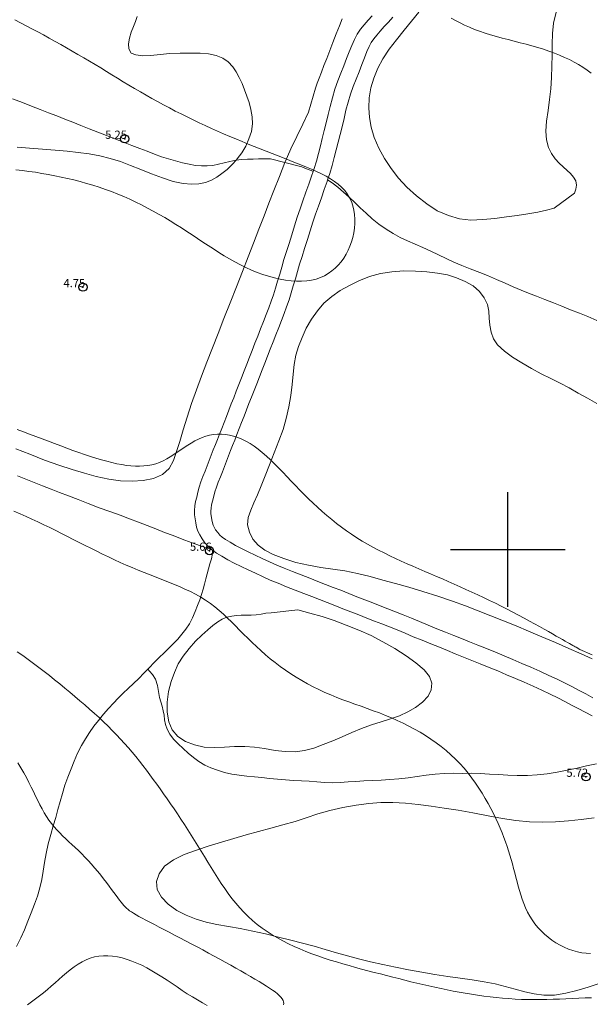
# Model space of a CAD drawing. Extents: x 308033 to 309283, y 1901168 to 1901978.
# Drawn here: x 308140 to 308210, y 1901544 to 1901665 of the extents above; entities that cross this region are included whole.
import ezdxf

# ---------------------------------------------------------------- set-up
doc = ezdxf.new("R2010")
doc.units = 0
doc.header["$MEASUREMENT"] = 0
doc.header["$PDMODE"] = 32
doc.header["$PDSIZE"] = -0.37
doc.linetypes.add('ACAD_ISO02W100', pattern=[15, 12, -3])
doc.linetypes.add('HIDDEN', pattern=[9.525, 6.35, -3.175])
for name, color, linetype in [('1TODAS1K', 7, 'Continuous'), ('ARBOLES', 90, 'Continuous'), ('BRECHA', 7, 'Continuous'), ('COTA FOTOGRAMETRICA', 10, 'Continuous'), ('CURVA INTERMEDIA', 17, 'Continuous'), ('CURVA MAESTRA', 17, 'Continuous'), ('SIMBOLO GRADICULA', 7, 'Continuous'), ('VEREDA', 7, 'Continuous')]:
    doc.layers.add(name, color=color, linetype=linetype)
doc.styles.add('WMF-Times New Roman0', font='TIMES.TTF')
doc.linetypes.add('ZIGZAG', pattern='A,0.00254,-5.08,[131,ltypeshp.shx,S=5.08,R=0,X=-5.08,Y=0],-10.16,[131,ltypeshp.shx,S=5.08,R=180,X=5.08,Y=0],-5.08', length=20.32254)

msp = doc.modelspace()

# ---------------------------------------------------------------- linework, layer by layer
at = {"layer": 'ARBOLES', "color": 3, "linetype": 'ZIGZAG', "lineweight": 9, "ltscale": 0.05}
for points in [[(308140.035, 1901649.15), (308141.56, 1901649.06), (308143.155, 1901648.925), (308144.7, 1901648.795), (308146.15, 1901648.67), (308147.515, 1901648.525), (308148.825, 1901648.34), (308150.14, 1901648.12), (308151.42, 1901647.8), (308152.665, 1901647.41), (308153.9, 1901646.93), (308155.17, 1901646.43), (308156.47, 1901645.925), (308157.815, 1901645.4), (308159.12, 1901644.985), (308160.31, 1901644.735), (308161.365, 1901644.645), (308162.26, 1901644.685), (308163.06, 1901644.85), (308163.785, 1901645.12), (308164.44, 1901645.5), (308165.05, 1901645.945), (308165.705, 1901646.455), (308166.33, 1901647.04), (308166.82, 1901647.591), (308166.935, 1901647.72), (308167.485, 1901648.465), (308167.975, 1901649.3), (308168.345, 1901650.2), (308168.67, 1901651.08), (308168.785, 1901652), (308168.76, 1901652.89), (308168.61, 1901653.76), (308168.39, 1901654.615), (308168.115, 1901655.405), (308167.83, 1901656.185), (308167.535, 1901656.935), (308167.185, 1901657.66), (308166.82, 1901658.355), (308166.38, 1901658.985), (308165.83, 1901659.575), (308165.155, 1901660.05), (308164.34, 1901660.385), (308163.44, 1901660.59), (308162.4, 1901660.64), (308161.2, 1901660.65), (308159.96, 1901660.645), (308158.715, 1901660.595), (308157.52, 1901660.49), (308156.37, 1901660.385), (308155.355, 1901660.34), (308154.555, 1901660.46), (308153.985, 1901660.665), (308153.705, 1901661.165), (308153.65, 1901661.81), (308153.755, 1901662.5), (308153.97, 1901663.215), (308154.24, 1901663.905), (308154.485, 1901664.53), (308154.715, 1901665.125)], [(308205.665, 1901641.73), (308204.735, 1901641.475), (308203.67, 1901641.22), (308202.445, 1901641), (308201.135, 1901640.81), (308199.825, 1901640.635), (308198.405, 1901640.46), (308196.95, 1901640.325), (308195.49, 1901640.26), (308194.11, 1901640.39), (308192.76, 1901640.82), (308191.385, 1901641.39), (308190.095, 1901642.255), (308188.83, 1901643.235), (308187.675, 1901644.275), (308186.65, 1901645.375), (308185.745, 1901646.56), (308184.94, 1901647.79), (308184.245, 1901649.055), (308183.685, 1901650.335), (308183.295, 1901651.595), (308183.105, 1901652.775), (308183.035, 1901653.975), (308183.07, 1901655.185), (308183.26, 1901656.43), (308183.64, 1901657.605), (308184.11, 1901658.805), (308184.745, 1901659.975), (308185.505, 1901661.125), (308186.385, 1901662.3), (308187.33, 1901663.46), (308188.25, 1901664.57), (308189.115, 1901665.65)], [(308205.89, 1901665.665), (308205.58, 1901664.335), (308205.455, 1901663.045), (308205.425, 1901661.77), (308205.415, 1901660.44), (308205.39, 1901659.045), (308205.34, 1901657.665), (308205.245, 1901656.3), (308205.095, 1901654.99), (308204.915, 1901653.66), (308204.72, 1901652.33), (308204.655, 1901651.12), (308204.745, 1901650.055), (308204.985, 1901649.13), (308205.335, 1901648.39), (308205.77, 1901647.75), (308206.26, 1901647.215), (308206.765, 1901646.76), (308207.25, 1901646.325), (308207.68, 1901645.93), (308208.035, 1901645.495), (308208.295, 1901645.035), (308208.395, 1901644.54), (308208.31, 1901644.035), (308208.13, 1901643.535), (308205.665, 1901641.73)], [(308179.755, 1901664.84), (308179.42, 1901663.995), (308179.04, 1901663.02), (308178.63, 1901661.97), (308178.24, 1901660.97), (308177.87, 1901660.02), (308177.53, 1901659.16), (308177.215, 1901658.35), (308176.945, 1901657.61), (308176.71, 1901656.97), (308176.51, 1901656.38), (308175.65, 1901653.425), (308174.935, 1901651.975), (308174.21, 1901650.485), (308173.495, 1901648.95), (308172.795, 1901647.37), (308172.762, 1901647.285), (308172.105, 1901645.6), (308171.425, 1901643.86), (308170.815, 1901642.305), (308170.22, 1901640.78), (308169.58, 1901639.14), (308168.91, 1901637.43), (308168.26, 1901635.76), (308167.56, 1901633.965), (308166.83, 1901632.095), (308166.07, 1901630.16), (308165.31, 1901628.21), (308164.595, 1901626.385), (308163.915, 1901624.645), (308163.24, 1901622.905), (308162.565, 1901621.18), (308161.945, 1901619.515), (308161.36, 1901617.855), (308160.815, 1901616.16), (308160.32, 1901614.61), (308159.905, 1901613.21), (308159.525, 1901611.99), (308159.13, 1901610.89), (308158.63, 1901609.91), (308157.79, 1901609.175), (308156.705, 1901608.69), (308155.425, 1901608.425), (308154.085, 1901608.325), (308152.675, 1901608.39), (308151.225, 1901608.6), (308149.71, 1901608.93), (308148.255, 1901609.335), (308146.765, 1901609.785), (308145.145, 1901610.305), (308143.4, 1901610.925), (308141.6, 1901611.625), (308139.86, 1901612.29)], [(308210.325, 1901586.63), (308208.95, 1901587.235), (308207.475, 1901587.89), (308205.835, 1901588.61), (308204.155, 1901589.315), (308202.545, 1901590.03), (308201.005, 1901590.68), (308199.49, 1901591.27), (308197.92, 1901591.885), (308196.38, 1901592.485), (308194.84, 1901593.09), (308193.245, 1901593.68), (308191.465, 1901594.295), (308189.635, 1901594.86), (308187.915, 1901595.385), (308186.295, 1901595.825), (308184.72, 1901596.26), (308183.16, 1901596.69), (308181.615, 1901597.065), (308180.085, 1901597.37), (308178.61, 1901597.605), (308177.14, 1901597.805), (308175.645, 1901598.06), (308174.085, 1901598.41), (308172.625, 1901598.885), (308171.34, 1901599.385), (308170.31, 1901599.92), (308169.49, 1901600.53), (308168.85, 1901601.27), (308168.425, 1901602.105), (308168.2, 1901603.025), (308168.27, 1901603.925), (308168.61, 1901604.79), (308168.98, 1901605.7), (308169.405, 1901606.695), (308169.87, 1901607.765), (308170.365, 1901608.99), (308170.895, 1901610.35), (308171.465, 1901611.805), (308172.035, 1901613.26), (308172.54, 1901614.645), (308172.93, 1901616.01), (308173.25, 1901617.415), (308173.5, 1901618.8), (308173.665, 1901620.15), (308173.79, 1901621.425), (308173.91, 1901622.615), (308174.105, 1901623.73), (308174.44, 1901624.805), (308174.875, 1901625.905), (308175.365, 1901627.035), (308175.99, 1901628.145), (308176.735, 1901629.17), (308177.535, 1901630.095), (308178.495, 1901630.93), (308179.525, 1901631.635), (308180.635, 1901632.275), (308181.805, 1901632.845), (308183.08, 1901633.36), (308184.43, 1901633.725), (308185.815, 1901633.935), (308187.275, 1901634.035), (308188.7, 1901634.015), (308190.1, 1901633.925), (308191.41, 1901633.77), (308192.615, 1901633.56), (308193.74, 1901633.185), (308194.805, 1901632.755), (308195.755, 1901632.22), (308196.55, 1901631.535), (308197.13, 1901630.77), (308197.525, 1901629.945), (308197.685, 1901629.105), (308197.74, 1901628.25), (308197.8, 1901627.395), (308197.955, 1901626.55), (308198.27, 1901625.73), (308198.73, 1901625.025), (308199.575, 1901624.225), (308200.585, 1901623.52), (308201.73, 1901622.81), (308202.89, 1901622.115), (308204.075, 1901621.475), (308205.25, 1901620.9), (308206.38, 1901620.325), (308207.49, 1901619.745), (308208.595, 1901619.12), (308209.73, 1901618.48), (308210.875, 1901617.82)], [(308174.32, 1901592.63), (308175.81, 1901592.23), (308177.295, 1901591.81), (308178.76, 1901591.305), (308180.265, 1901590.735), (308181.79, 1901590.135), (308183.3, 1901589.495), (308184.735, 1901588.71), (308186.19, 1901587.88), (308187.57, 1901586.995), (308188.775, 1901586.155), (308189.78, 1901585.305), (308190.44, 1901584.46), (308190.73, 1901583.66), (308190.615, 1901582.86), (308190.25, 1901582.055), (308189.56, 1901581.33), (308188.715, 1901580.665), (308187.795, 1901580.145), (308186.745, 1901579.675), (308185.655, 1901579.305), (308184.505, 1901578.94), (308183.325, 1901578.55), (308182.13, 1901578.12), (308180.935, 1901577.645), (308179.765, 1901577.11), (308178.605, 1901576.6), (308177.43, 1901576.145), (308176.29, 1901575.725), (308175.145, 1901575.425), (308174, 1901575.285), (308172.8, 1901575.3), (308171.55, 1901575.445), (308170.285, 1901575.66), (308169.065, 1901575.845), (308167.845, 1901575.93), (308166.62, 1901575.92), (308165.385, 1901575.85), (308164.15, 1901575.775), (308162.9, 1901575.825), (308161.705, 1901576.11), (308160.605, 1901576.54), (308159.665, 1901577.14), (308158.99, 1901577.955), (308158.56, 1901578.94), (308158.355, 1901580.095), (308158.36, 1901581.35), (308158.55, 1901582.625), (308158.865, 1901583.855), (308159.28, 1901584.965), (308159.71, 1901586.02), (308160.345, 1901586.975), (308161.08, 1901587.895), (308161.85, 1901588.785), (308162.615, 1901589.53), (308163.325, 1901590.18), (308163.97, 1901590.71), (308164.55, 1901591.15), (308165.1, 1901591.475), (308165.68, 1901591.705), (308166.255, 1901591.84), (308166.84, 1901591.92), (308167.43, 1901591.965), (308168.035, 1901591.975), (308168.655, 1901591.975), (308169.26, 1901592.015), (308169.86, 1901592.095), (308170.44, 1901592.205), (308171.09, 1901592.245), (308174.32, 1901592.63)], [(308211.15, 1901546.95), (308209.8, 1901546.5), (308208.44, 1901546.1), (308207.075, 1901545.77), (308205.695, 1901545.545), (308204.42, 1901545.535), (308203.205, 1901545.67), (308202.07, 1901545.935), (308200.9, 1901546.245), (308199.685, 1901546.59), (308198.435, 1901546.895), (308197.09, 1901547.165), (308195.655, 1901547.415), (308194.18, 1901547.6), (308192.665, 1901547.815), (308191.1, 1901548.07), (308189.495, 1901548.335), (308187.875, 1901548.61), (308186.29, 1901548.935), (308184.71, 1901549.26), (308183.215, 1901549.615), (308181.76, 1901549.975), (308180.4, 1901550.325), (308179.07, 1901550.685), (308177.7, 1901551.105), (308176.325, 1901551.495), (308174.925, 1901551.88), (308173.475, 1901552.25), (308171.995, 1901552.635), (308170.395, 1901553.01), (308168.825, 1901553.365), (308167.29, 1901553.655), (308165.85, 1901553.925), (308164.46, 1901554.175), (308163.14, 1901554.46), (308161.915, 1901554.825), (308160.685, 1901555.31), (308159.555, 1901555.88), (308158.505, 1901556.65), (308157.685, 1901557.52), (308157.17, 1901558.455), (308157.085, 1901559.405), (308157.4, 1901560.375), (308158.065, 1901561.285), (308159.14, 1901562.07), (308160.45, 1901562.715), (308161.95, 1901563.255), (308163.485, 1901563.765), (308165.015, 1901564.225), (308166.515, 1901564.685), (308168.02, 1901565.12), (308169.54, 1901565.54), (308171.03, 1901565.935), (308172.525, 1901566.345), (308173.995, 1901566.765), (308175.37, 1901567.205), (308176.795, 1901567.675), (308178.25, 1901568.1), (308179.83, 1901568.475), (308181.455, 1901568.755), (308183.01, 1901568.945), (308184.485, 1901569.085), (308185.95, 1901569.085), (308187.505, 1901568.98), (308189.055, 1901568.815), (308190.635, 1901568.64), (308192.215, 1901568.395), (308193.925, 1901568.135), (308195.735, 1901567.805), (308197.58, 1901567.44), (308199.34, 1901567.11), (308200.995, 1901566.875), (308202.665, 1901566.725), (308204.225, 1901566.685), (308205.825, 1901566.73), (308207.4, 1901566.83), (308208.98, 1901566.995), (308210.56, 1901567.21)]]:
    msp.add_lwpolyline(points, dxfattribs=at)
at = {"layer": 'BRECHA', "color": 1, "linetype": 'HIDDEN', "lineweight": 5, "ltscale": 0.4, "elevation": 5.01}
for points in [[(308176.215, 1901646.185), (308176.335, 1901646.54), (308176.615, 1901647.47), (308176.85, 1901648.405), (308177.095, 1901649.32), (308177.325, 1901650.245), (308177.565, 1901651.19), (308177.805, 1901652.14), (308178.05, 1901653.14), (308178.285, 1901654.155), (308178.565, 1901655.215), (308178.88, 1901656.27), (308179.245, 1901657.285), (308179.61, 1901658.215), (308179.96, 1901659.12), (308180.305, 1901659.995), (308180.625, 1901660.82), (308180.935, 1901661.61), (308181.25, 1901662.335), (308181.605, 1901662.995), (308182.01, 1901663.57), (308182.44, 1901664.135), (308182.915, 1901664.68), (308183.41, 1901665.235)], [(308177.985, 1901645.175), (308178.24, 1901645.93), (308178.545, 1901646.94), (308178.785, 1901647.905), (308179.03, 1901648.82), (308179.265, 1901649.76), (308179.505, 1901650.7), (308179.745, 1901651.655), (308179.995, 1901652.675), (308180.225, 1901653.675), (308180.49, 1901654.675), (308180.78, 1901655.645), (308181.115, 1901656.58), (308181.475, 1901657.49), (308181.825, 1901658.39), (308182.17, 1901659.265), (308182.49, 1901660.095), (308182.785, 1901660.845), (308183.05, 1901661.46), (308183.31, 1901661.94), (308183.625, 1901662.39), (308183.99, 1901662.87), (308184.415, 1901663.355), (308184.895, 1901663.895), (308185.41, 1901664.46), (308185.94, 1901665.05)], [(308163.905, 1901599.905), (308163.835, 1901599.955), (308163.39, 1901600.355), (308162.995, 1901600.805), (308162.63, 1901601.29), (308162.345, 1901601.775), (308162.125, 1901602.25), (308161.975, 1901602.735), (308161.86, 1901603.235), (308161.715, 1901604.24), (308161.705, 1901604.765), (308161.76, 1901605.315), (308161.85, 1901605.845), (308161.985, 1901606.4), (308162.135, 1901606.99), (308162.295, 1901607.61), (308162.505, 1901608.265), (308162.745, 1901608.92), (308163.005, 1901609.585), (308163.25, 1901610.22), (308163.505, 1901610.87), (308163.76, 1901611.525), (308164.01, 1901612.16), (308164.265, 1901612.81), (308164.51, 1901613.445), (308164.765, 1901614.095), (308165.035, 1901614.79), (308165.32, 1901615.51), (308165.61, 1901616.26), (308165.91, 1901617.025), (308166.205, 1901617.785), (308166.505, 1901618.55), (308166.815, 1901619.34), (308167.13, 1901620.15), (308167.455, 1901620.98), (308167.78, 1901621.815), (308168.115, 1901622.665), (308168.44, 1901623.5), (308168.765, 1901624.335), (308169.1, 1901625.195), (308169.45, 1901626.085), (308169.785, 1901626.95), (308170.14, 1901627.855), (308170.47, 1901628.7), (308170.785, 1901629.54), (308171.08, 1901630.34), (308171.375, 1901631.135), (308171.62, 1901631.935), (308171.865, 1901632.77), (308172.125, 1901633.645), (308172.37, 1901634.515), (308172.645, 1901635.43), (308172.945, 1901636.405), (308173.27, 1901637.405), (308173.6, 1901638.465), (308173.945, 1901639.55), (308174.275, 1901640.595), (308174.61, 1901641.625), (308174.965, 1901642.625), (308175.335, 1901643.655), (308175.675, 1901644.645), (308176.025, 1901645.62), (308176.215, 1901646.185)], [(308210.37, 1901581.885), (308209.545, 1901582.34), (308208.715, 1901582.76), (308207.9, 1901583.19), (308207, 1901583.665), (308206.025, 1901584.13), (308205, 1901584.61), (308203.915, 1901585.115), (308202.805, 1901585.605), (308201.715, 1901586.075), (308200.62, 1901586.535), (308199.55, 1901586.99), (308198.485, 1901587.435), (308197.38, 1901587.875), (308196.35, 1901588.29), (308195.325, 1901588.705), (308194.34, 1901589.105), (308193.385, 1901589.495), (308192.375, 1901589.91), (308191.325, 1901590.315), (308190.27, 1901590.75), (308189.2, 1901591.18), (308188.22, 1901591.595), (308187.23, 1901592.01), (308186.26, 1901592.395), (308185.335, 1901592.755), (308184.42, 1901593.11), (308183.49, 1901593.48), (308182.52, 1901593.855), (308181.565, 1901594.225), (308180.56, 1901594.62), (308179.585, 1901595.005), (308178.655, 1901595.365), (308177.715, 1901595.735), (308176.78, 1901596.1), (308175.81, 1901596.48), (308174.76, 1901596.89), (308173.7, 1901597.305), (308172.675, 1901597.72), (308171.765, 1901598.09), (308170.88, 1901598.5), (308169.995, 1901598.91), (308169.115, 1901599.32), (308168.285, 1901599.72), (308167.47, 1901600.12), (308166.73, 1901600.5), (308166.06, 1901600.88), (308165.5, 1901601.225), (308165.09, 1901601.515), (308164.815, 1901601.765), (308164.55, 1901602.07), (308164.295, 1901602.4), (308164.12, 1901602.705), (308163.995, 1901602.97), (308163.91, 1901603.255), (308163.83, 1901603.605), (308163.71, 1901604.4), (308163.705, 1901604.685), (308163.745, 1901605.05), (308163.81, 1901605.44), (308163.925, 1901605.915), (308164.07, 1901606.495), (308164.215, 1901607.055), (308164.395, 1901607.615), (308164.615, 1901608.21), (308164.87, 1901608.86), (308165.115, 1901609.495), (308165.37, 1901610.14), (308165.62, 1901610.795), (308165.87, 1901611.43), (308166.13, 1901612.085), (308166.375, 1901612.72), (308166.63, 1901613.37), (308166.895, 1901614.06), (308167.185, 1901614.78), (308167.475, 1901615.535), (308167.775, 1901616.3), (308168.07, 1901617.06), (308168.365, 1901617.82), (308168.68, 1901618.61), (308168.995, 1901619.425), (308169.32, 1901620.255), (308169.64, 1901621.085), (308169.975, 1901621.935), (308170.305, 1901622.775), (308170.63, 1901623.61), (308170.96, 1901624.465), (308171.315, 1901625.36), (308171.65, 1901626.225), (308172, 1901627.125), (308172.34, 1901627.985), (308172.66, 1901628.845), (308172.955, 1901629.645), (308173.27, 1901630.495), (308173.535, 1901631.36), (308173.785, 1901632.205), (308174.045, 1901633.09), (308174.29, 1901633.955), (308174.56, 1901634.85), (308174.85, 1901635.8), (308175.175, 1901636.8), (308175.51, 1901637.865), (308175.85, 1901638.945), (308176.18, 1901639.985), (308176.505, 1901640.98), (308176.85, 1901641.95), (308177.22, 1901642.99), (308177.56, 1901643.98), (308177.915, 1901644.965), (308177.985, 1901645.175)], [(308163.915, 1901599.898), (308163.905, 1901599.905)], [(308210.315, 1901579.675), (308209.44, 1901580.115), (308208.61, 1901580.57), (308207.795, 1901580.985), (308206.97, 1901581.42), (308206.105, 1901581.875), (308205.17, 1901582.32), (308204.15, 1901582.8), (308203.09, 1901583.295), (308202.005, 1901583.77), (308200.93, 1901584.235), (308199.84, 1901584.695), (308198.775, 1901585.145), (308197.73, 1901585.585), (308196.64, 1901586.015), (308195.6, 1901586.435), (308194.57, 1901586.855), (308193.585, 1901587.255), (308192.63, 1901587.645), (308191.635, 1901588.05), (308190.585, 1901588.46), (308189.52, 1901588.895), (308188.435, 1901589.33), (308187.44, 1901589.755), (308186.475, 1901590.16), (308185.53, 1901590.535), (308184.61, 1901590.89), (308183.69, 1901591.25), (308182.76, 1901591.615), (308181.795, 1901591.99), (308180.835, 1901592.365), (308179.83, 1901592.76), (308178.855, 1901593.14), (308177.925, 1901593.505), (308176.99, 1901593.87), (308176.055, 1901594.235), (308175.08, 1901594.615), (308174.02, 1901595.03), (308172.96, 1901595.445), (308171.92, 1901595.865), (308170.965, 1901596.255), (308170.04, 1901596.685), (308169.155, 1901597.095), (308168.26, 1901597.51), (308167.41, 1901597.92), (308166.575, 1901598.33), (308165.775, 1901598.74), (308165.04, 1901599.16), (308164.395, 1901599.555), (308163.915, 1901599.898)]]:
    msp.add_lwpolyline(points, dxfattribs=at)
at = {"layer": 'COTA FOTOGRAMETRICA'}
for p in [(308153.185, 1901650.19, 5.25), (308148.085, 1901632.055, 4.745), (308163.545, 1901599.84, 5.66), (308209.55, 1901572.215, 5.72)]:
    msp.add_point(p, dxfattribs=at)
at = {"layer": 'CURVA INTERMEDIA', "color": 17, "linetype": 'Continuous', "lineweight": 9}
for points, elevation in [([(308210.095, 1901550.63), (308209.565, 1901550.655), (308209.035, 1901550.72), (308208.5, 1901550.825), (308207.965, 1901550.97), (308207.435, 1901551.16), (308206.905, 1901551.38), (308206.39, 1901551.64), (308205.885, 1901551.93), (308205.395, 1901552.255), (308204.925, 1901552.605), (308204.475, 1901552.985), (308204.055, 1901553.385), (308203.66, 1901553.81), (308203.3, 1901554.255), (308202.975, 1901554.715), (308202.68, 1901555.195), (308202.42, 1901555.69), (308202.18, 1901556.195), (308201.965, 1901556.71), (308201.77, 1901557.24), (308201.595, 1901557.77), (308201.43, 1901558.31), (308201.275, 1901558.855), (308201.13, 1901559.395), (308200.985, 1901559.94), (308200.845, 1901560.485), (308200.705, 1901561.025), (308200.56, 1901561.56), (308200.405, 1901562.095), (308200.25, 1901562.635), (308200.08, 1901563.17), (308199.905, 1901563.715), (308199.715, 1901564.26), (308199.515, 1901564.815), (308199.3, 1901565.375), (308199.065, 1901565.94), (308198.815, 1901566.52), (308198.545, 1901567.11), (308198.255, 1901567.715), (308197.94, 1901568.33), (308197.605, 1901568.95), (308197.25, 1901569.575), (308196.87, 1901570.2), (308196.47, 1901570.825), (308196.05, 1901571.445), (308195.605, 1901572.06), (308195.14, 1901572.66), (308194.65, 1901573.25), (308194.14, 1901573.82), (308193.605, 1901574.375), (308193.045, 1901574.905), (308192.465, 1901575.415), (308191.865, 1901575.905), (308191.25, 1901576.375), (308190.61, 1901576.82), (308189.96, 1901577.25), (308189.29, 1901577.655), (308188.61, 1901578.045), (308187.915, 1901578.415), (308187.21, 1901578.77), (308186.495, 1901579.105), (308185.77, 1901579.425), (308185.04, 1901579.725), (308184.305, 1901580.015), (308183.56, 1901580.29), (308182.815, 1901580.56), (308182.07, 1901580.83), (308181.325, 1901581.095), (308180.58, 1901581.365), (308179.835, 1901581.64), (308179.095, 1901581.925), (308178.365, 1901582.22), (308177.635, 1901582.53), (308176.915, 1901582.865), (308176.21, 1901583.215), (308175.51, 1901583.585), (308174.82, 1901583.98), (308174.145, 1901584.385), (308173.48, 1901584.815), (308172.83, 1901585.255), (308172.195, 1901585.705), (308171.58, 1901586.175), (308170.975, 1901586.65), (308170.39, 1901587.135), (308169.82, 1901587.63), (308169.27, 1901588.125), (308168.74, 1901588.63), (308168.225, 1901589.14), (308167.72, 1901589.645), (308167.225, 1901590.15), (308166.735, 1901590.65), (308166.24, 1901591.14), (308165.745, 1901591.62), (308165.245, 1901592.09), (308164.73, 1901592.545), (308164.2, 1901592.985), (308163.65, 1901593.4), (308163.075, 1901593.795), (308162.48, 1901594.165), (308161.855, 1901594.515), (308161.21, 1901594.845), (308160.545, 1901595.16), (308159.86, 1901595.46), (308159.165, 1901595.755), (308158.455, 1901596.04), (308157.735, 1901596.32), (308157.01, 1901596.6), (308156.28, 1901596.885), (308155.55, 1901597.17), (308154.82, 1901597.465), (308154.09, 1901597.775), (308153.365, 1901598.09), (308152.64, 1901598.415), (308151.92, 1901598.75), (308151.2, 1901599.09), (308150.485, 1901599.435), (308149.765, 1901599.785), (308149.05, 1901600.145), (308148.335, 1901600.5), (308147.62, 1901600.865), (308146.905, 1901601.225), (308146.185, 1901601.585), (308145.47, 1901601.95), (308144.75, 1901602.31), (308144.03, 1901602.665), (308143.305, 1901603.015), (308142.58, 1901603.365), (308141.85, 1901603.705), (308141.125, 1901604.04), (308140.39, 1901604.37), (308139.655, 1901604.685)], 6.035), ([(308210.245, 1901545.205), (308209.45, 1901545.18), (308208.665, 1901545.15), (308207.875, 1901545.12), (308207.09, 1901545.085), (308206.31, 1901545.055), (308205.53, 1901545.025), (308204.75, 1901545.005), (308203.975, 1901544.99), (308203.2, 1901544.985), (308202.425, 1901544.995), (308201.655, 1901545.015), (308200.885, 1901545.05), (308200.115, 1901545.1), (308199.35, 1901545.16), (308198.585, 1901545.235), (308197.825, 1901545.315), (308197.065, 1901545.41), (308196.305, 1901545.515), (308195.555, 1901545.63), (308194.8, 1901545.755), (308194.055, 1901545.885), (308193.31, 1901546.025), (308192.57, 1901546.17), (308191.835, 1901546.325), (308191.1, 1901546.485), (308190.365, 1901546.65), (308189.63, 1901546.82), (308188.895, 1901546.995), (308188.16, 1901547.175), (308187.425, 1901547.36), (308186.685, 1901547.545), (308185.94, 1901547.735), (308185.19, 1901547.925), (308184.435, 1901548.12), (308183.675, 1901548.315), (308182.91, 1901548.515), (308182.14, 1901548.715), (308181.37, 1901548.925), (308180.6, 1901549.135), (308179.83, 1901549.355), (308179.06, 1901549.58), (308178.3, 1901549.82), (308177.54, 1901550.065), (308176.79, 1901550.325), (308176.05, 1901550.595), (308175.32, 1901550.875), (308174.6, 1901551.175), (308173.895, 1901551.485), (308173.2, 1901551.815), (308172.525, 1901552.16), (308171.86, 1901552.525), (308171.215, 1901552.91), (308170.585, 1901553.31), (308169.975, 1901553.735), (308169.385, 1901554.18), (308168.815, 1901554.645), (308168.265, 1901555.14), (308167.74, 1901555.655), (308167.235, 1901556.195), (308166.75, 1901556.755), (308166.285, 1901557.34), (308165.835, 1901557.94), (308165.4, 1901558.555), (308164.975, 1901559.19), (308164.56, 1901559.83), (308164.155, 1901560.48), (308163.75, 1901561.14), (308163.35, 1901561.8), (308162.95, 1901562.465), (308162.545, 1901563.125), (308162.14, 1901563.79), (308161.73, 1901564.445), (308161.315, 1901565.1), (308160.9, 1901565.75), (308160.48, 1901566.395), (308160.055, 1901567.035), (308159.635, 1901567.67), (308159.21, 1901568.3), (308158.79, 1901568.92), (308158.365, 1901569.53), (308157.94, 1901570.135), (308157.52, 1901570.73), (308157.1, 1901571.32), (308156.68, 1901571.9), (308156.26, 1901572.47), (308155.84, 1901573.03), (308155.41, 1901573.585), (308154.98, 1901574.14), (308154.54, 1901574.68), (308154.09, 1901575.225), (308153.635, 1901575.76), (308153.165, 1901576.29), (308152.68, 1901576.82), (308152.185, 1901577.35), (308151.67, 1901577.875), (308151.145, 1901578.4), (308150.6, 1901578.92), (308150.045, 1901579.445), (308149.475, 1901579.965), (308148.9, 1901580.48), (308148.31, 1901581), (308147.71, 1901581.515), (308147.105, 1901582.03), (308146.49, 1901582.54), (308145.87, 1901583.05), (308145.245, 1901583.56), (308144.615, 1901584.07), (308143.98, 1901584.575), (308143.34, 1901585.08), (308142.695, 1901585.575), (308142.045, 1901586.07), (308141.385, 1901586.55), (308140.725, 1901587.03), (308140.055, 1901587.495)], 7.01), ([(308152.36, 1901557.41), (308152.125, 1901557.725), (308151.865, 1901558.08), (308151.58, 1901558.46), (308151.275, 1901558.865), (308150.95, 1901559.29), (308150.605, 1901559.73), (308150.25, 1901560.185), (308149.88, 1901560.64), (308149.5, 1901561.09), (308149.11, 1901561.54), (308148.72, 1901561.98), (308148.32, 1901562.4), (308147.925, 1901562.805), (308147.525, 1901563.19), (308147.13, 1901563.56), (308146.74, 1901563.925), (308146.355, 1901564.28), (308145.975, 1901564.635), (308145.6, 1901564.99), (308145.24, 1901565.35), (308144.89, 1901565.72), (308144.55, 1901566.1), (308144.225, 1901566.5), (308143.92, 1901566.915), (308143.625, 1901567.355), (308143.35, 1901567.815), (308143.08, 1901568.3), (308142.82, 1901568.8), (308142.56, 1901569.32), (308142.3, 1901569.85), (308142.035, 1901570.4), (308141.76, 1901570.96), (308141.475, 1901571.535), (308141.17, 1901572.12), (308140.85, 1901572.71), (308140.505, 1901573.31), (308140.135, 1901573.91)], 8.015), ([(308172.585, 1901544.34), (308172.61, 1901544.52), (308172.595, 1901544.7), (308172.53, 1901544.89), (308172.42, 1901545.08), (308172.27, 1901545.275), (308172.075, 1901545.48), (308171.84, 1901545.695), (308171.565, 1901545.915), (308171.245, 1901546.145), (308170.89, 1901546.39), (308170.495, 1901546.645), (308170.065, 1901546.915), (308169.595, 1901547.2), (308169.09, 1901547.5), (308168.555, 1901547.815), (308167.985, 1901548.145), (308167.39, 1901548.485), (308166.77, 1901548.835), (308166.135, 1901549.19), (308165.475, 1901549.555), (308164.8, 1901549.925), (308164.12, 1901550.3), (308163.425, 1901550.675), (308162.725, 1901551.05), (308162.025, 1901551.425), (308161.325, 1901551.795), (308160.625, 1901552.16), (308159.94, 1901552.52), (308159.27, 1901552.87), (308158.615, 1901553.215), (308157.98, 1901553.54), (308157.375, 1901553.855), (308156.805, 1901554.155), (308156.27, 1901554.44), (308155.775, 1901554.7), (308155.325, 1901554.94), (308154.925, 1901555.16), (308154.575, 1901555.355), (308154.275, 1901555.53), (308154.015, 1901555.695), (308153.79, 1901555.845), (308153.59, 1901555.995), (308153.41, 1901556.15), (308153.24, 1901556.31), (308153.08, 1901556.48), (308152.92, 1901556.67), (308152.75, 1901556.885), (308152.565, 1901557.13), (308152.36, 1901557.41)], 8.015), ([(308141.305, 1901544.355), (308141.8, 1901544.705), (308142.29, 1901545.065), (308142.78, 1901545.435), (308143.26, 1901545.82), (308143.735, 1901546.22), (308144.205, 1901546.625), (308144.67, 1901547.04), (308145.135, 1901547.455), (308145.595, 1901547.86), (308146.06, 1901548.255), (308146.53, 1901548.635), (308147, 1901548.985), (308147.48, 1901549.31), (308147.97, 1901549.6), (308148.465, 1901549.845), (308148.975, 1901550.045), (308149.5, 1901550.195), (308150.035, 1901550.29), (308150.585, 1901550.34), (308151.14, 1901550.34), (308151.71, 1901550.295), (308152.29, 1901550.21), (308152.875, 1901550.08), (308153.465, 1901549.905), (308154.065, 1901549.7), (308154.67, 1901549.455), (308155.28, 1901549.175), (308155.89, 1901548.86), (308156.505, 1901548.515), (308157.12, 1901548.145), (308157.74, 1901547.755), (308158.36, 1901547.35), (308158.98, 1901546.94), (308159.595, 1901546.525), (308160.215, 1901546.11), (308160.83, 1901545.705), (308161.45, 1901545.315), (308162.06, 1901544.94), (308162.675, 1901544.595), (308163.28, 1901544.28)], 8.015)]:
    msp.add_lwpolyline(points, dxfattribs=dict(at, elevation=elevation))
at = {"layer": 'CURVA MAESTRA', "color": 17, "linetype": 'Continuous', "lineweight": 13}
for points, elevation in [([(308139.755, 1901664.74), (308140.45, 1901664.375), (308141.15, 1901664.005), (308141.855, 1901663.635), (308142.555, 1901663.255), (308143.26, 1901662.875), (308143.965, 1901662.49), (308144.67, 1901662.1), (308145.37, 1901661.705), (308146.075, 1901661.31), (308146.775, 1901660.91), (308147.475, 1901660.505), (308148.17, 1901660.095), (308148.865, 1901659.68), (308149.56, 1901659.265), (308150.25, 1901658.845), (308150.94, 1901658.425), (308151.63, 1901658.005), (308152.32, 1901657.585), (308153.01, 1901657.17), (308153.7, 1901656.75), (308154.395, 1901656.34), (308155.095, 1901655.93), (308155.795, 1901655.525), (308156.5, 1901655.125), (308157.21, 1901654.73), (308157.925, 1901654.345), (308158.645, 1901653.96), (308159.365, 1901653.585), (308160.095, 1901653.22), (308160.825, 1901652.855), (308161.555, 1901652.5), (308162.295, 1901652.15), (308163.035, 1901651.805), (308163.775, 1901651.465), (308164.52, 1901651.135), (308165.27, 1901650.805), (308166.02, 1901650.485), (308166.77, 1901650.17), (308167.52, 1901649.855), (308168.27, 1901649.55), (308169.015, 1901649.25), (308169.755, 1901648.955), (308170.49, 1901648.665), (308171.22, 1901648.375), (308171.94, 1901648.095), (308172.65, 1901647.815), (308173.355, 1901647.54), (308174.045, 1901647.27), (308174.72, 1901647.005), (308175.38, 1901646.735), (308176.02, 1901646.465), (308176.64, 1901646.19), (308177.23, 1901645.91), (308177.795, 1901645.615), (308178.325, 1901645.305), (308178.82, 1901644.98), (308179.28, 1901644.635), (308179.695, 1901644.265), (308180.065, 1901643.87), (308180.385, 1901643.445), (308180.655, 1901642.99), (308180.88, 1901642.505), (308181.05, 1901642), (308181.175, 1901641.475), (308181.26, 1901640.93), (308181.295, 1901640.38), (308181.295, 1901639.82), (308181.25, 1901639.26), (308181.165, 1901638.7), (308181.045, 1901638.145), (308180.895, 1901637.6), (308180.705, 1901637.075), (308180.485, 1901636.565), (308180.23, 1901636.075), (308179.945, 1901635.61), (308179.63, 1901635.17), (308179.285, 1901634.76), (308178.905, 1901634.38), (308178.5, 1901634.035), (308178.06, 1901633.725), (308177.59, 1901633.455), (308177.09, 1901633.225), (308176.565, 1901633.04), (308176.005, 1901632.9), (308175.42, 1901632.815), (308174.805, 1901632.77), (308174.175, 1901632.77), (308173.52, 1901632.815), (308172.85, 1901632.9), (308172.165, 1901633.025), (308171.475, 1901633.185), (308170.775, 1901633.38), (308170.075, 1901633.605), (308169.38, 1901633.86), (308168.68, 1901634.145), (308167.995, 1901634.455), (308167.315, 1901634.785), (308166.645, 1901635.14), (308165.985, 1901635.515), (308165.325, 1901635.9), (308164.675, 1901636.305), (308164.025, 1901636.72), (308163.38, 1901637.14), (308162.73, 1901637.57), (308162.08, 1901638.005), (308161.43, 1901638.44), (308160.77, 1901638.87), (308160.11, 1901639.3), (308159.435, 1901639.725), (308158.755, 1901640.145), (308158.07, 1901640.555), (308157.375, 1901640.955), (308156.675, 1901641.35), (308155.97, 1901641.73), (308155.255, 1901642.1), (308154.53, 1901642.455), (308153.805, 1901642.795), (308153.07, 1901643.125), (308152.325, 1901643.435), (308151.58, 1901643.73), (308150.825, 1901644.01), (308150.07, 1901644.27), (308149.305, 1901644.515), (308148.535, 1901644.745), (308147.76, 1901644.955), (308146.985, 1901645.155), (308146.205, 1901645.34), (308145.42, 1901645.515), (308144.635, 1901645.675), (308143.845, 1901645.82), (308143.055, 1901645.96), (308142.265, 1901646.09), (308141.47, 1901646.205), (308140.68, 1901646.315), (308139.885, 1901646.41)], 5.015), ([(308193.095, 1901664.93), (308193.625, 1901664.635), (308194.165, 1901664.355), (308194.725, 1901664.08), (308195.31, 1901663.815), (308195.92, 1901663.565), (308196.555, 1901663.33), (308197.22, 1901663.11), (308197.9, 1901662.9), (308198.605, 1901662.7), (308199.32, 1901662.505), (308200.045, 1901662.315), (308200.775, 1901662.125), (308201.505, 1901661.935), (308202.235, 1901661.745), (308202.955, 1901661.545), (308203.665, 1901661.34), (308204.36, 1901661.125), (308205.03, 1901660.9), (308205.685, 1901660.66), (308206.32, 1901660.41), (308206.935, 1901660.14), (308207.525, 1901659.86), (308208.1, 1901659.565), (308208.655, 1901659.255), (308209.185, 1901658.93), (308209.7, 1901658.585), (308210.19, 1901658.225)], 5.025), ([(308140.04, 1901614.66), (308140.8, 1901614.375), (308141.565, 1901614.09), (308142.33, 1901613.8), (308143.095, 1901613.51), (308143.855, 1901613.22), (308144.615, 1901612.935), (308145.365, 1901612.655), (308146.115, 1901612.375), (308146.85, 1901612.11), (308147.575, 1901611.85), (308148.29, 1901611.605), (308148.99, 1901611.375), (308149.675, 1901611.155), (308150.345, 1901610.955), (308150.995, 1901610.775), (308151.625, 1901610.615), (308152.23, 1901610.48), (308152.82, 1901610.365), (308153.395, 1901610.28), (308153.95, 1901610.215), (308154.49, 1901610.18), (308155.01, 1901610.18), (308155.52, 1901610.205), (308156.015, 1901610.26), (308156.495, 1901610.35), (308156.97, 1901610.475), (308157.425, 1901610.64), (308157.875, 1901610.835), (308158.32, 1901611.065), (308158.755, 1901611.315), (308159.18, 1901611.59), (308159.61, 1901611.87), (308160.03, 1901612.16), (308160.455, 1901612.45), (308160.88, 1901612.735), (308161.31, 1901613.005), (308161.745, 1901613.255), (308162.185, 1901613.48), (308162.63, 1901613.675), (308163.09, 1901613.835), (308163.555, 1901613.955), (308164.03, 1901614.035), (308164.51, 1901614.075), (308165, 1901614.08), (308165.49, 1901614.04), (308165.99, 1901613.965), (308166.485, 1901613.845), (308166.99, 1901613.685), (308167.49, 1901613.48), (308167.995, 1901613.235), (308168.495, 1901612.945), (308168.995, 1901612.615), (308169.495, 1901612.245), (308169.995, 1901611.84), (308170.495, 1901611.405), (308170.995, 1901610.94), (308171.495, 1901610.45), (308172, 1901609.945), (308172.505, 1901609.425), (308173.02, 1901608.89), (308173.535, 1901608.35), (308174.055, 1901607.81), (308174.58, 1901607.265), (308175.115, 1901606.73), (308175.655, 1901606.2), (308176.205, 1901605.675), (308176.76, 1901605.16), (308177.325, 1901604.65), (308177.9, 1901604.155), (308178.485, 1901603.665), (308179.075, 1901603.19), (308179.68, 1901602.73), (308180.295, 1901602.285), (308180.915, 1901601.85), (308181.555, 1901601.43), (308182.2, 1901601.03), (308182.86, 1901600.645), (308183.525, 1901600.275), (308184.205, 1901599.915), (308184.89, 1901599.57), (308185.58, 1901599.23), (308186.28, 1901598.9), (308186.985, 1901598.575), (308187.695, 1901598.26), (308188.405, 1901597.945), (308189.12, 1901597.635), (308189.84, 1901597.325), (308190.56, 1901597.015), (308191.28, 1901596.705), (308192, 1901596.39), (308192.72, 1901596.075), (308193.44, 1901595.76), (308194.16, 1901595.44), (308194.885, 1901595.115), (308195.605, 1901594.785), (308196.325, 1901594.455), (308197.045, 1901594.115), (308197.765, 1901593.77), (308198.485, 1901593.415), (308199.2, 1901593.06), (308199.91, 1901592.695), (308200.615, 1901592.33), (308201.305, 1901591.965)], 5.015), ([(308201.305, 1901591.965), (308201.98, 1901591.605), (308202.635, 1901591.25), (308203.265, 1901590.905), (308203.865, 1901590.57), (308204.435, 1901590.255), (308204.97, 1901589.955), (308205.465, 1901589.675), (308205.92, 1901589.42), (308206.325, 1901589.19), (308206.685, 1901588.985), (308207.005, 1901588.805), (308207.29, 1901588.645), (308207.535, 1901588.505), (308207.75, 1901588.385), (308207.935, 1901588.275), (308208.095, 1901588.185), (308208.23, 1901588.11), (308208.345, 1901588.045), (308208.815, 1901587.775)], 5.015), ([(308208.815, 1901587.775), (308210.3, 1901587.11)], 5.015)]:
    msp.add_lwpolyline(points, dxfattribs=dict(at, elevation=elevation))
at = {"layer": 'SIMBOLO GRADICULA', "color": 5}
for points in [[(308200, 1901593), (308200, 1901600), (308200, 1901607)], [(308193, 1901600), (308200, 1901600), (308207, 1901600)]]:
    msp.add_lwpolyline(points, dxfattribs=at)
at = {"layer": 'VEREDA', "linetype": 'ACAD_ISO02W100', "lineweight": 0, "ltscale": 0.2, "elevation": 5.01}
for points in [[(308139.485, 1901655.085), (308140.685, 1901654.615), (308141.805, 1901654.18), (308142.865, 1901653.765), (308143.88, 1901653.37), (308144.885, 1901652.975), (308145.86, 1901652.595), (308146.85, 1901652.21), (308147.84, 1901651.82), (308148.86, 1901651.425), (308149.905, 1901651.015), (308150.95, 1901650.605), (308151.995, 1901650.195), (308153.055, 1901649.785), (308154.075, 1901649.385), (308155.02, 1901649.015), (308155.925, 1901648.66), (308156.805, 1901648.32), (308157.67, 1901647.995), (308158.54, 1901647.72), (308159.4, 1901647.5), (308160.24, 1901647.27), (308161.06, 1901647.08), (308161.835, 1901646.925), (308162.56, 1901646.87), (308163.25, 1901646.875), (308163.945, 1901646.945), (308164.63, 1901647.07), (308165.33, 1901647.235), (308166.04, 1901647.43), (308166.77, 1901647.585), (308166.82, 1901647.591), (308167.47, 1901647.67), (308168.18, 1901647.69), (308168.87, 1901647.71), (308169.545, 1901647.725), (308170.155, 1901647.745), (308170.73, 1901647.75), (308171.02, 1901647.735), (308172.762, 1901647.285), (308174.835, 1901646.75), (308175.385, 1901646.535), (308175.965, 1901646.31), (308176.215, 1901646.185)], [(308177.985, 1901645.175), (308178.54, 1901644.8), (308179.225, 1901644.27), (308179.935, 1901643.665), (308180.62, 1901643.04), (308181.3, 1901642.4), (308181.975, 1901641.745), (308182.675, 1901641.08), (308183.44, 1901640.405), (308184.245, 1901639.765), (308185.12, 1901639.16), (308185.985, 1901638.625), (308186.855, 1901638.14), (308187.75, 1901637.71), (308188.69, 1901637.325), (308189.635, 1901636.91), (308190.6, 1901636.465), (308191.545, 1901636), (308192.46, 1901635.545), (308193.41, 1901635.105), (308194.395, 1901634.705), (308195.41, 1901634.295), (308196.585, 1901633.835), (308197.53, 1901633.465), (308198.615, 1901632.99), (308199.68, 1901632.545), (308200.665, 1901632.11), (308201.63, 1901631.7), (308202.545, 1901631.325), (308203.5, 1901630.935), (308204.52, 1901630.54), (308205.565, 1901630.13), (308206.61, 1901629.72), (308207.67, 1901629.305), (308208.745, 1901628.885), (308209.785, 1901628.465), (308210.86, 1901627.995)], [(308140.07, 1901608.995), (308141.09, 1901608.6), (308142.105, 1901608.2), (308143.14, 1901607.795), (308144.2, 1901607.385), (308145.23, 1901606.98), (308146.335, 1901606.55), (308147.495, 1901606.095), (308148.735, 1901605.61), (308150.05, 1901605.095), (308151.355, 1901604.635), (308152.615, 1901604.19), (308153.765, 1901603.76), (308154.855, 1901603.335), (308155.915, 1901602.92), (308156.975, 1901602.505), (308158.065, 1901602.08), (308159.115, 1901601.685), (308160.19, 1901601.265), (308161.315, 1901600.84), (308162.44, 1901600.435), (308163.64, 1901600.03), (308163.905, 1901599.905)], [(308163.915, 1901599.898), (308163.93, 1901599.525), (308163.77, 1901598.87), (308163.605, 1901598.235), (308163.435, 1901597.635), (308163.26, 1901597.02), (308163.1, 1901596.395), (308162.915, 1901595.765), (308162.755, 1901595.145), (308162.57, 1901594.5), (308162.345, 1901593.84), (308162.07, 1901593.145), (308161.785, 1901592.41), (308161.465, 1901591.64), (308161.105, 1901590.915), (308160.66, 1901590.245), (308160.18, 1901589.635), (308159.66, 1901589.055), (308159.125, 1901588.48), (308158.58, 1901587.925), (308158.01, 1901587.385), (308157.41, 1901586.805), (308156.785, 1901586.2), (308156.17, 1901585.545), (308156, 1901585.365)], [(308156, 1901585.365), (308155.535, 1901584.88), (308154.9, 1901584.215), (308154.255, 1901583.605), (308153.625, 1901583), (308153.01, 1901582.425), (308152.405, 1901581.835), (308151.8, 1901581.205), (308151.185, 1901580.55), (308150.575, 1901579.86), (308149.985, 1901579.11), (308149.425, 1901578.385), (308148.9, 1901577.625), (308148.38, 1901576.87), (308147.885, 1901576.02), (308147.415, 1901575.11), (308147.005, 1901574.145), (308146.625, 1901573.17), (308146.235, 1901572.18), (308145.885, 1901571.195), (308145.575, 1901570.19), (308145.29, 1901569.21), (308145.025, 1901568.205), (308144.76, 1901567.235), (308144.46, 1901566.21), (308144.14, 1901565.145), (308143.83, 1901564.015), (308143.57, 1901562.86), (308143.4, 1901561.75), (308143.23, 1901560.695), (308143.045, 1901559.675), (308142.81, 1901558.655), (308142.53, 1901557.645), (308142.17, 1901556.64), (308141.76, 1901555.595), (308141.36, 1901554.565), (308140.935, 1901553.525), (308140.475, 1901552.515), (308139.97, 1901551.47)], [(308210.83, 1901573.785), (308209.625, 1901573.54), (308208.465, 1901573.275), (308207.24, 1901573.02), (308206.015, 1901572.8), (308204.79, 1901572.59), (308203.58, 1901572.445), (308202.385, 1901572.36), (308201.15, 1901572.37), (308199.995, 1901572.415), (308198.87, 1901572.495), (308197.75, 1901572.54), (308196.63, 1901572.605), (308195.535, 1901572.64), (308194.46, 1901572.635), (308193.34, 1901572.65), (308192.24, 1901572.625), (308191.13, 1901572.535), (308190.015, 1901572.4), (308188.915, 1901572.245), (308187.81, 1901572.09), (308186.7, 1901571.97), (308185.59, 1901571.88), (308184.505, 1901571.815), (308183.43, 1901571.765), (308182.415, 1901571.72), (308181.445, 1901571.66), (308180.48, 1901571.595), (308179.525, 1901571.53), (308178.58, 1901571.49), (308177.63, 1901571.52), (308176.675, 1901571.585), (308175.735, 1901571.675), (308174.785, 1901571.705), (308173.815, 1901571.77), (308172.84, 1901571.825), (308171.845, 1901571.905), (308170.86, 1901572.015), (308169.94, 1901572.115), (308169.045, 1901572.2), (308168.115, 1901572.285), (308167.185, 1901572.405), (308166.26, 1901572.54), (308165.37, 1901572.725), (308164.52, 1901573.01), (308163.725, 1901573.305), (308162.96, 1901573.65), (308162.255, 1901574.09), (308161.595, 1901574.575), (308160.94, 1901575.11), (308160.31, 1901575.665), (308159.705, 1901576.24), (308159.155, 1901576.83), (308158.695, 1901577.42), (308158.365, 1901578.02), (308158.18, 1901578.6), (308158.065, 1901579.18), (308157.99, 1901579.73), (308157.895, 1901580.29), (308157.755, 1901580.85), (308157.605, 1901581.38), (308157.455, 1901581.915), (308157.34, 1901582.415), (308157.185, 1901583.355), (308156.94, 1901584.135), (308156.575, 1901584.7), (308156.2, 1901585.125), (308156, 1901585.365)]]:
    msp.add_lwpolyline(points, dxfattribs=at)

# ---------------------------------------------------------------- texts
at = {"layer": '1TODAS1K', "style": 'WMF-Times New Roman0'}
for s, p in [('5.25', (308150.8, 1901650.19)), ('4.75', (308145.7, 1901632.055)), ('5.66', (308161.16, 1901599.84)), ('5.72', (308207.165, 1901572.215))]:
    msp.add_text(s, height=1, dxfattribs=at).set_placement(p)

doc.saveas('drawing.dxf')
